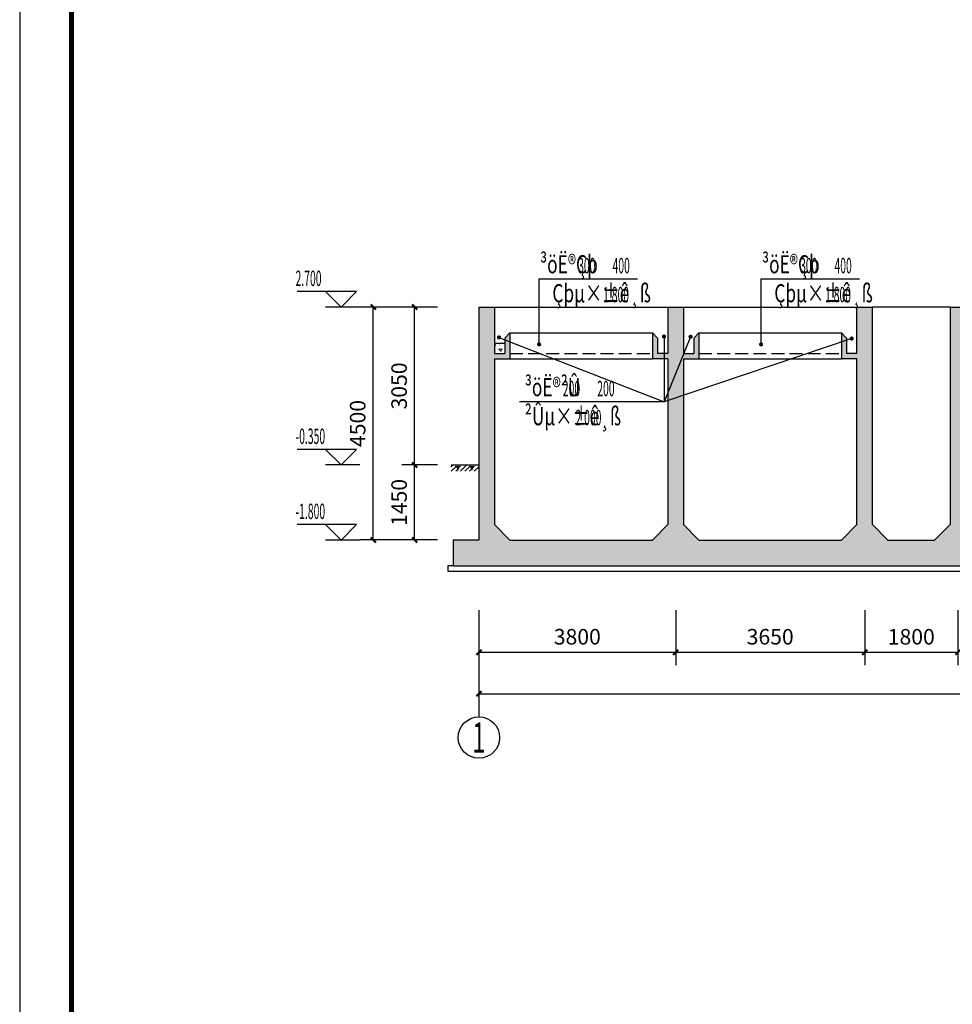
# Model space of a CAD drawing. Extents: x 117759 to 556302, y -119811 to -37616.
# Drawn here: x 490174 to 508187, y -74309 to -55290 of the extents above; entities that cross this region are included whole.
import ezdxf
from ezdxf.enums import TextEntityAlignment as Align

# ---------------------------------------------------------------- set-up
doc = ezdxf.new("R2010")
doc.units = 0
doc.header["$LTSCALE"] = 1000
doc.header["$MEASUREMENT"] = 0
doc.linetypes.add('DASH', pattern=[0.35, 0.25, -0.1])
for name, color, linetype in [('AXIS', 3, 'Continuous'), ('AXIS_TEXT', 7, 'Continuous'), ('DIM_ELEV', 3, 'Continuous'), ('DIM_LEAD', 3, 'Continuous'), ('FILL', 8, 'Continuous'), ('PUB_DIM', 3, 'Continuous'), ('PUB_TEXT', 7, 'Continuous'), ('PUB_TITLE', 4, 'Continuous'), ('WALL', 1, 'Continuous')]:
    doc.layers.add(name, color=color, linetype=linetype)
doc.styles.add('\\M+5CEC4\\M+5D7D6\\M+5B1EA\\M+5D7A2', font='SIMPLEX', dxfattribs={"width": 0.7, "bigfont": 'HZTXT'})
doc.styles.add('_TCH_AXIS', font='COMPLEX', dxfattribs={"bigfont": 'GBCBIG'})
doc.styles.add('_TCH_DIM', font='SIMPLEX.shx', dxfattribs={"width": 0.7, "bigfont": 'hztxt.shx'})
doc.styles.add('COMPLEX', font='COMPLEX')
doc.styles.add('DIM_FONT', font='SIMPLEX', dxfattribs={"width": 0.8, "bigfont": 'HZTXT'})
doc.dimstyles.new('DIMN', dxfattribs={"dimtxt": 300, "dimasz": 100, "dimexe": 250, "dimexo": 300, "dimgap": 150, "dimtad": 1, "dimdec": 0, "dimzin": 0, "dimdsep": 46, "dimtxsty": 'DIM_FONT', "dimblk": 'ARCHTICK', "dimcen": 0.09, "dimdle": 1.5, "dimclrt": 7, "dimazin": 2, "dimtfac": 1, "dimtdec": 0, "dimtix": 1, "dimtmove": 2, "dimatfit": 3, "dimfxl": 0, "dimtolj": 1, "dimtzin": 0, "dimarcsym": 0})

# ---------------------------------------------------------------- blocks, each defined once
blk = doc.blocks.new('_ArchTick')
at = {"color": 0, "linetype": 'ByBlock', "const_width": 0.4}
blk.add_lwpolyline([(-0.5, -0.5), (0.5, 0.5)], dxfattribs=at)
blk = doc.blocks.new('*D367')
at = {"layer": 'Defpoints', "color": 0, "transparency": 16777216}
for p in [(497802, -60840), (498544, -60840), (498544, -63890)]:
    blk.add_point(p, dxfattribs=at)
at = {"layer": 'PUB_DIM', "color": 0, "lineweight": -2, "transparency": 16777216}
for p, q in [((498244, -60840), (497552, -60840)), ((497802, -63892), (497802, -60839)), ((498244, -63890), (497552, -63890))]:
    blk.add_line(p, q, dxfattribs=at)
at = {"layer": 'PUB_DIM', "color": 0, "lineweight": -2, "transparency": 16777216, "xscale": 100, "yscale": 100, "zscale": 100}
for p, rotation in [((497802, -60840), 90), ((497802, -63890), 270)]:
    blk.add_blockref('_ArchTick', p, dxfattribs=dict(at, rotation=rotation))
at = {"layer": 'PUB_DIM', "color": 7, "transparency": 16777216, "insert": (497502, -62365), "char_height": 300, "attachment_point": 5, "rotation": 90, "style": 'DIM_FONT'}
blk.add_mtext('\\A1;3050', dxfattribs=at)
blk = doc.blocks.new('*D368')
at = {"layer": 'Defpoints', "color": 0, "transparency": 16777216}
for p in [(497802, -63890), (498544, -63890), (498544, -65340)]:
    blk.add_point(p, dxfattribs=at)
at = {"layer": 'PUB_DIM', "color": 0, "lineweight": -2, "transparency": 16777216}
for p, q in [((498244, -63890), (497552, -63890)), ((497802, -65342), (497802, -63889)), ((498244, -65340), (497552, -65340))]:
    blk.add_line(p, q, dxfattribs=at)
at = {"layer": 'PUB_DIM', "color": 0, "lineweight": -2, "transparency": 16777216, "xscale": 100, "yscale": 100, "zscale": 100}
for p, rotation in [((497802, -63890), 90), ((497802, -65340), 270)]:
    blk.add_blockref('_ArchTick', p, dxfattribs=dict(at, rotation=rotation))
at = {"layer": 'PUB_DIM', "color": 7, "transparency": 16777216, "insert": (497502, -64615), "char_height": 300, "attachment_point": 5, "rotation": 90, "style": 'DIM_FONT'}
blk.add_mtext('\\A1;1450', dxfattribs=at)
blk = doc.blocks.new('*D369')
at = {"layer": 'Defpoints', "color": 0, "transparency": 16777216}
for p in [(497002, -60840), (498114, -60840), (498114, -65340)]:
    blk.add_point(p, dxfattribs=at)
at = {"layer": 'PUB_DIM', "color": 0, "lineweight": -2, "transparency": 16777216}
for p, q in [((497814, -60840), (496752, -60840)), ((497002, -65342), (497002, -60839)), ((497814, -65340), (496752, -65340))]:
    blk.add_line(p, q, dxfattribs=at)
at = {"layer": 'PUB_DIM', "color": 0, "lineweight": -2, "transparency": 16777216, "xscale": 100, "yscale": 100, "zscale": 100}
for p, rotation in [((497002, -60840), 90), ((497002, -65340), 270)]:
    blk.add_blockref('_ArchTick', p, dxfattribs=dict(at, rotation=rotation))
at = {"layer": 'PUB_DIM', "color": 7, "transparency": 16777216, "insert": (496702, -63090), "char_height": 300, "attachment_point": 5, "rotation": 90, "style": 'DIM_FONT'}
blk.add_mtext('\\A1;4500', dxfattribs=at)
blk = doc.blocks.new('*D376')
at = {"layer": 'AXIS', "color": 0, "lineweight": -2, "transparency": 16777216}
for p, q in [((499044, -66698), (499044, -67759)), ((502844, -66698), (502844, -67759)), ((499042, -67509), (502845, -67509))]:
    blk.add_line(p, q, dxfattribs=at)
at = {"layer": 'Defpoints', "color": 0, "transparency": 16777216}
for p in [(499044, -66398), (502844, -66398), (502844, -67509)]:
    blk.add_point(p, dxfattribs=at)
at = {"layer": 'AXIS', "color": 0, "lineweight": -2, "transparency": 16777216, "xscale": 100, "yscale": 100, "zscale": 100, "rotation": 180}
blk.add_blockref('_ArchTick', (499044, -67509), dxfattribs=at)
at = {"layer": 'AXIS', "color": 0, "lineweight": -2, "transparency": 16777216, "xscale": 100, "yscale": 100, "zscale": 100}
blk.add_blockref('_ArchTick', (502844, -67509), dxfattribs=at)
at = {"layer": 'AXIS', "color": 7, "transparency": 16777216, "insert": (500944, -67209), "char_height": 300, "attachment_point": 5, "style": 'DIM_FONT'}
blk.add_mtext('\\A1;3800', dxfattribs=at)
blk = doc.blocks.new('*D377')
at = {"layer": 'AXIS', "color": 0, "lineweight": -2, "transparency": 16777216}
for p, q in [((502844, -66698), (502844, -67759)), ((506494, -66698), (506494, -67759)), ((502842, -67509), (506495, -67509))]:
    blk.add_line(p, q, dxfattribs=at)
at = {"layer": 'Defpoints', "color": 0, "transparency": 16777216}
for p in [(502844, -66398), (506494, -66398), (506494, -67509)]:
    blk.add_point(p, dxfattribs=at)
at = {"layer": 'AXIS', "color": 0, "lineweight": -2, "transparency": 16777216, "xscale": 100, "yscale": 100, "zscale": 100, "rotation": 180}
blk.add_blockref('_ArchTick', (502844, -67509), dxfattribs=at)
at = {"layer": 'AXIS', "color": 0, "lineweight": -2, "transparency": 16777216, "xscale": 100, "yscale": 100, "zscale": 100}
blk.add_blockref('_ArchTick', (506494, -67509), dxfattribs=at)
at = {"layer": 'AXIS', "color": 7, "transparency": 16777216, "insert": (504669, -67209), "char_height": 300, "attachment_point": 5, "style": 'DIM_FONT'}
blk.add_mtext('\\A1;3650', dxfattribs=at)
blk = doc.blocks.new('*D378')
at = {"layer": 'AXIS', "color": 0, "lineweight": -2, "transparency": 16777216}
for p, q in [((506494, -66698), (506494, -67759)), ((508294, -66698), (508294, -67759)), ((506492, -67509), (508295, -67509))]:
    blk.add_line(p, q, dxfattribs=at)
at = {"layer": 'Defpoints', "color": 0, "transparency": 16777216}
for p in [(506494, -66398), (508294, -66398), (508294, -67509)]:
    blk.add_point(p, dxfattribs=at)
at = {"layer": 'AXIS', "color": 0, "lineweight": -2, "transparency": 16777216, "xscale": 100, "yscale": 100, "zscale": 100, "rotation": 180}
blk.add_blockref('_ArchTick', (506494, -67509), dxfattribs=at)
at = {"layer": 'AXIS', "color": 0, "lineweight": -2, "transparency": 16777216, "xscale": 100, "yscale": 100, "zscale": 100}
blk.add_blockref('_ArchTick', (508294, -67509), dxfattribs=at)
at = {"layer": 'AXIS', "color": 7, "transparency": 16777216, "insert": (507394, -67209), "char_height": 300, "attachment_point": 5, "style": 'DIM_FONT'}
blk.add_mtext('\\A1;1800', dxfattribs=at)
blk = doc.blocks.new('*D386')
at = {"layer": 'AXIS', "color": 0, "lineweight": -2, "transparency": 16777216}
for p, q in [((499044, -66698), (499044, -68559)), ((522044, -66698), (522044, -68559)), ((499042, -68309), (522045, -68309))]:
    blk.add_line(p, q, dxfattribs=at)
at = {"layer": 'Defpoints', "color": 0, "transparency": 16777216}
for p in [(499044, -66398), (522044, -66398), (522044, -68309)]:
    blk.add_point(p, dxfattribs=at)
at = {"layer": 'AXIS', "color": 0, "lineweight": -2, "transparency": 16777216, "xscale": 100, "yscale": 100, "zscale": 100, "rotation": 180}
blk.add_blockref('_ArchTick', (499044, -68309), dxfattribs=at)
at = {"layer": 'AXIS', "color": 0, "lineweight": -2, "transparency": 16777216, "xscale": 100, "yscale": 100, "zscale": 100}
blk.add_blockref('_ArchTick', (522044, -68309), dxfattribs=at)
at = {"layer": 'AXIS', "color": 7, "transparency": 16777216, "insert": (510544, -68009), "char_height": 300, "attachment_point": 5, "style": 'DIM_FONT'}
blk.add_mtext('\\A1;23000', dxfattribs=at)
blk = doc.blocks.new('_AXISO')
blk.add_circle((0, 0), 0.5)
at = {"layer": 'AXIS_TEXT', "style": 'COMPLEX', "width": 1.041667}
blk.add_attdef('A', text='', height=0.56, dxfattribs=at).set_placement((-0.25, -0.28), (0.25, -0.28), align=Align.FIT)
blk = doc.blocks.new('$LinePat$\\M+5D7D4\\M+5C8BB\\M+5CDC1\\M+5C8C0')
at = {"color": 0}
for p, q in [((0, -90), (71, -19)), ((0, -300), (211, -89)), ((210, -300), (286, -224)), ((420, -300), (630, -90))]:
    blk.add_line(p, q, dxfattribs=at)
for points in [[(0, 0), (630, 0), (168, -45), (462, -45)], [(168, -45), (462, -45), (252, -132), (378, -132)], [(252, -132), (378, -132), (315, -300)]]:
    blk.add_solid(points, dxfattribs=at)

msp = doc.modelspace()

# ---------------------------------------------------------------- hatches: boundary and pattern name
at = {"layer": 'FILL'}
h = msp.add_hatch(dxfattribs=at)
h.set_pattern_fill('\\M+5B8D6\\M+5BDEE\\M+5BBEC\\M+5C4FD\\M+5CDC1', color=256, scale=100, style=0)
h.set_pattern_definition([(45, (84000, 0), (-176.7767, 176.7767), []), (50, (84000, 0), (717.2602, -62.7521), [75, -825]), (355, (84000, 0), (-138.7513, 752.1921), [60, -660]), (100.4514, (84059.8, -5.2), (578.5094, 689.4395), [63.7402, -701.1421]), (46.1842, (84000, 200), (1067.241, -165.519), [112.5, -1237.5]), (96.6356, (84088.9, 186.2), (934.6627, 974.1179), [95.6103, -1051.713]), (351.1842, (84000, 200), (934.662, 974.1186), [90, -990]), (21, (84100, 150), (596.90705, -402.6189), [75, -825]), (326, (84100, 150), (243.3153, 725.15), [60, -660]), (71.4514, (84149.74, 116.45), (840.2226, 322.5305), [63.7402, -701.1421]), (37.5, (84000, 0), (12.15986, 332.89385), [0, -652, 0, -670, 0, -662.5]), (7.5, (84000, 0), (263.06954, 394.4117), [0, -382, 0, -637, 0, -252.5]), (327.5, (83777, 0), (533.82244, -22.55487), [0, -250, 0, -780, 0, -1035]), (317.5, (83677, 0), (583.18617, 100.105), [0, -325, 0, -518, 0, -735])])
h.paths.add_polyline_path([(516793.7, -65340.4), (516043.7, -65340.4), (515743.7, -65040.4), (515743.7, -60990.4), (516983.7, -60990.4), (516983.7, -60840.4), (515443.7, -60840.4), (515443.7, -61740.4), (515243.7, -61740.4), (515243.7, -61440.4), (515143.7, -61340.4), (515143.7, -61840.4), (515443.7, -61840.4), (515443.7, -65040.4), (515143.7, -65340.4), (512393.7, -65340.4), (512093.7, -65040.4), (512093.7, -61840.4), (512393.7, -61840.4), (512393.7, -61340.4), (512293.7, -61440.4), (512293.7, -61740.4), (512093.7, -61740.4), (512093.7, -60840.4), (511793.7, -60840.4), (511793.7, -61740.4), (511593.7, -61740.4), (511593.7, -61440.4), (511493.7, -61340.4), (511493.7, -61840.4), (511793.7, -61840.4), (511793.7, -65040.4), (511493.7, -65340.4), (508743.7, -65340.4), (508443.7, -65040.4), (508443.7, -61840.4), (508743.7, -61840.4), (508743.7, -61340.4), (508643.7, -61440.4), (508643.7, -61740.4), (508443.7, -61740.4), (508443.7, -60840.4), (508143.7, -60840.4), (508143.7, -65040.4), (507843.7, -65340.4), (506943.7, -65340.4), (506643.7, -65040.4), (506643.7, -60840.4), (506343.7, -60840.4), (506343.7, -61740.4), (506143.7, -61740.4), (506143.7, -61440.4), (506043.7, -61340.4), (506043.7, -61840.4), (506343.7, -61840.4), (506343.7, -65040.4), (506043.7, -65340.4), (503293.7, -65340.4), (502993.7, -65040.4), (502993.7, -61840.4), (503293.7, -61840.4), (503293.7, -61340.4), (503193.7, -61440.4), (503193.7, -61740.4), (502993.7, -61740.4), (502993.7, -60840.4), (502693.7, -60840.4), (502693.7, -61740.4), (502493.7, -61740.4), (502493.7, -61440.4), (502393.7, -61340.4), (502393.7, -61840.4), (502693.7, -61840.4), (502693.7, -65040.4), (502393.7, -65340.4), (499643.7, -65340.4), (499343.7, -65040.4), (499343.7, -61840.4), (499643.7, -61840.4), (499643.7, -61340.4), (499543.7, -61440.4), (499543.7, -61740.4), (499343.7, -61740.4), (499343.7, -60840.4), (499043.7, -60840.4), (499043.7, -65340.4), (498543.7, -65340.4), (498543.7, -65840.4), (516293.7, -65840.4), (516293.7, -66340.4), (519293.7, -66340.4), (519293.7, -65840.4), (522543.7, -65840.4), (522543.7, -65340.4), (522043.7, -65340.4), (522043.7, -60840.4), (518183.7, -60840.4), (518183.7, -60990.4), (521743.7, -60990.4), (521743.7, -65340.4), (518793.7, -65340.4), (518793.7, -65840.4), (518418.7, -65840.4), (518418.7, -65540.4), (517918.7, -65540.4), (517918.7, -65840.4), (516793.7, -65840.4)])
h = msp.add_hatch(dxfattribs=at)
h.set_pattern_fill('\\M+5BBEC\\M+5C4FD\\M+5CDC1', color=256, scale=20, style=0)
h.set_pattern_definition([(50, (293848.04, 65972.86), (143.452037, -12.550427), [15, -165]), (355, (293848.04, 65972.86), (-27.75027, 150.43843), [12, -132]), (100.4514, (293860, 65971.82), (115.70188, 137.88791), [12.74804, -140.22842]), (46.1842, (293848.04, 66012.86), (213.44821, -33.1038), [22.5, -247.5]), (96.6356, (293865.83, 66010.1), (186.93254, 194.82357), [19.12206, -210.3426]), (351.1842, (293848.04, 66012.86), (186.93239, 194.82372), [18, -198]), (21, (293868.04, 66002.86), (119.38141, -80.52378), [15, -165]), (326, (293868.04, 66002.86), (48.66307, 145.03001), [12, -132]), (71.4514, (293877.99, 65996.15), (168.044526, 64.5061), [12.74804, -140.22842]), (37.5, (293848.04, 65972.864), (2.431971, 66.578771), [0, -130.4, 0, -134, 0, -132.5]), (7.5, (293848.04, 65972.864), (52.613907, 78.882342), [0, -76.4, 0, -127.4, 0, -50.5]), (327.5, (293803.44, 65972.864), (106.764487, -4.510974), [0, -50, 0, -156, 0, -207]), (317.5, (293783.44, 65972.86), (116.637234, 20.020996), [0, -65, 0, -103.6, 0, -147])])
h.paths.add_polyline_path([(499543.7, -61540.4), (499343.7, -61540.4), (499343.7, -61740.4), (499543.7, -61740.4)])

# ---------------------------------------------------------------- linework, layer by layer
at = {"layer": 'AXIS'}
msp.add_line((499043.7, -66749), (499043.7, -68756.3), dxfattribs=at)
at = {"layer": 'DIM_ELEV'}
for p, q in [((496680.9, -60540.4), (495532.6, -60540.4)), ((496380.9, -60840.4), (496080.9, -60540.4)), ((496380.9, -60840.4), (496680.9, -60540.4)), ((496741.1, -60840.4), (496080.9, -60840.4)), ((496680.9, -63590.4), (495532.6, -63590.4)), ((496380.9, -63890.4), (496080.9, -63590.4)), ((496380.9, -63890.4), (496680.9, -63590.4)), ((496741.1, -63890.4), (496080.9, -63890.4)), ((496680.9, -65040.4), (495532.6, -65040.4)), ((496380.9, -65340.4), (496080.9, -65040.4)), ((496380.9, -65340.4), (496680.9, -65040.4)), ((496741.1, -65340.4), (496080.9, -65340.4))]:
    msp.add_line(p, q, dxfattribs=at)
at = {"layer": 'DIM_LEAD'}
for p, q in [((500206.4, -61561.5), (500206.4, -60293.8)), ((500206.4, -60293.8), (502107.3, -60293.8)), ((504493.2, -61561.5), (504493.2, -60293.8)), ((504493.2, -60293.8), (506394.1, -60293.8)), ((499431.4, -61427.2), (502618.5, -62669)), ((502618.5, -61410.3), (502618.5, -62669)), ((503131.1, -61413.1), (502618.5, -62669)), ((506243.7, -61449.4), (502618.5, -62669)), ((502618.5, -62669), (499824.4, -62669))]:
    msp.add_line(p, q, dxfattribs=at)
at = {"layer": 'DIM_LEAD', "const_width": 40}
for points in [[(499412.7, -61419.9, 1), (499450, -61434.5, 1)], [(502618.5, -61390.3, 1), (502618.5, -61430.3, 1)], [(503138.6, -61394.6, 1), (503123.5, -61431.7, 1)], [(506262.7, -61443.1, 1), (506224.8, -61455.8, 1)], [(500206.4, -61581.5, 1), (500206.4, -61541.5, 1)], [(504493.2, -61581.5, 1), (504493.2, -61541.5, 1)]]:
    msp.add_lwpolyline(points, format="xyb", close=True, dxfattribs=at)
at = {"layer": 'FILL'}
for p, q in [((499343.7, -60840.4, 0), (502693.7, -60840.4, 0)), ((502993.7, -60840.4, 0), (506343.7, -60840.4, 0)), ((508143.7, -60840.4, 0), (506643.7, -60840.4, 0)), ((499643.7, -61340.4, 0), (502393.7, -61340.4, 0)), ((503293.7, -61340.4, 0), (506043.7, -61340.4, 0)), ((499343.7, -61540.4, 0), (499543.7, -61540.4, 0)), ((499643.7, -61840.4, 0), (502393.7, -61840.4, 0)), ((503293.7, -61840.4, 0), (506043.7, -61840.4, 0)), ((498505.6, -63890.4, 0), (499043.7, -63890.4, 0)), ((498443.7, -65840.4, 0), (498443.7, -65940.4, 0)), ((498543.7, -65840.4, 0), (498443.7, -65840.4, 0)), ((498443.7, -65940.4, 0), (516293.7, -65940.4, 0))]:
    msp.add_line(p, q, dxfattribs=at)
at = {"layer": 'FILL', "linetype": 'DASH'}
for p, q in [((499643.7, -61740.4, 0), (502393.7, -61740.4, 0)), ((503293.7, -61740.4, 0), (506043.7, -61740.4, 0))]:
    msp.add_line(p, q, dxfattribs=at)
at = {"layer": 'PUB_TITLE'}
msp.add_lwpolyline([(490174, -107987), (532174, -107987), (532174, -48587), (490174, -48587)], close=True, dxfattribs=at)
at = {"layer": 'PUB_TITLE', "const_width": 100}
msp.add_lwpolyline([(491174, -106987), (531174, -106987), (531174, -51087), (491174, -51087)], close=True, dxfattribs=at)
at = {"layer": 'WALL'}
for p, q in [((499043.7, -60840.4, 0), (499343.7, -60840.4, 0)), ((499043.7, -60840.4, 0), (499043.7, -65340.4, 0)), ((499343.7, -60840.4, 0), (499343.7, -61740.4, 0)), ((502693.7, -60840.4, 0), (502693.7, -61740.4, 0)), ((502693.7, -60840.4, 0), (502993.7, -60840.4, 0)), ((502993.7, -60840.4, 0), (502993.7, -61740.4, 0)), ((506343.7, -60840.4, 0), (506643.7, -60840.4, 0)), ((506343.7, -61740.4, 0), (506343.7, -60840.4, 0)), ((506643.7, -65040.4, 0), (506643.7, -60840.4, 0)), ((508143.7, -60840.4, 0), (508143.7, -65040.4, 0)), ((508143.7, -60840.4, 0), (508443.7, -60840.4, 0)), ((499643.7, -61340.4, 0), (499543.7, -61440.4, 0)), ((499643.7, -61340.4, 0), (499643.7, -61840.4, 0)), ((502393.7, -61340.4, 0), (502393.7, -61840.4, 0)), ((502393.7, -61340.4, 0), (502493.7, -61440.4, 0)), ((503293.7, -61340.4, 0), (503193.7, -61440.4, 0)), ((503293.7, -61340.4, 0), (503293.7, -61840.4, 0)), ((506043.7, -61340.4, 0), (506043.7, -61840.4, 0)), ((506043.7, -61340.4, 0), (506143.7, -61440.4, 0)), ((499543.7, -61440.4, 0), (499543.7, -61740.4, 0)), ((502493.7, -61440.4, 0), (502493.7, -61740.4, 0)), ((503193.7, -61440.4, 0), (503193.7, -61740.4, 0)), ((506143.7, -61440.4, 0), (506143.7, -61740.4, 0)), ((499343.7, -61740.4, 0), (499543.7, -61740.4, 0)), ((502693.7, -61740.4, 0), (502493.7, -61740.4, 0)), ((502993.7, -61740.4, 0), (503193.7, -61740.4, 0)), ((506343.7, -61740.4, 0), (506143.7, -61740.4, 0)), ((499343.7, -61840.4, 0), (499643.7, -61840.4, 0)), ((499343.7, -61840.4, 0), (499343.7, -65040.4, 0)), ((502693.7, -61840.4, 0), (502393.7, -61840.4, 0)), ((502693.7, -61840.4, 0), (502693.7, -65040.4, 0)), ((502993.7, -61840.4, 0), (503293.7, -61840.4, 0)), ((502993.7, -61840.4, 0), (502993.7, -65040.4, 0)), ((506343.7, -61840.4, 0), (506043.7, -61840.4, 0)), ((506343.7, -65040.4, 0), (506343.7, -61840.4, 0)), ((499343.7, -65040.4, 0), (499643.7, -65340.4, 0)), ((502693.7, -65040.4, 0), (502393.7, -65340.4, 0)), ((502993.7, -65040.4, 0), (503293.7, -65340.4, 0)), ((506343.7, -65040.4, 0), (506043.7, -65340.4, 0)), ((506643.7, -65040.4, 0), (506943.7, -65340.4, 0)), ((508143.7, -65040.4, 0), (507843.7, -65340.4, 0)), ((499043.7, -65340.4, 0), (498543.7, -65340.4, 0)), ((498543.7, -65340.4, 0), (498543.7, -65840.4, 0)), ((499643.7, -65340.4, 0), (502393.7, -65340.4, 0)), ((503293.7, -65340.4, 0), (506043.7, -65340.4, 0)), ((506943.7, -65340.4, 0), (507843.7, -65340.4, 0)), ((498543.7, -65840.4, 0), (516293.7, -65840.4, 0))]:
    msp.add_line(p, q, dxfattribs=at)

# ---------------------------------------------------------------- block references
at = {"layer": 'AXIS'}
ref = msp.add_blockref('_AXISO', (499043.7, -69156.3), dxfattribs=dict(at, xscale=800, yscale=800, zscale=800))
ref.add_attrib('A', '1', dxfattribs={"layer": 'AXIS_TEXT', "height": 588.3, "style": '_TCH_AXIS'}).set_placement((498917.7, -69450.5), (499169.8, -69450.5), align=Align.FIT)
at = {"layer": 'FILL', "xscale": 0.4270926162712039, "yscale": 0.4, "zscale": 0.4}
for p in [(498505.6, -63890.4), (498774.7, -63890.4)]:
    msp.add_blockref('$LinePat$\\M+5D7D4\\M+5C8BB\\M+5CDC1\\M+5C8C0', p, dxfattribs=at)

# ---------------------------------------------------------------- texts
at = {"layer": 'PUB_TEXT'}
for s, height, style, width, p in [('³öË®Çþ', 350, '\\M+5CEC4\\M+5D7D6\\M+5B1EA\\M+5D7A2', 0.7, (500224.3, -60188.8)), ('300', 297.5, '\\M+5CEC4\\M+5D7D6\\M+5B1EA\\M+5D7A2', 0.494118, (500959.3, -60188.8)), ('400', 297.5, '\\M+5CEC4\\M+5D7D6\\M+5B1EA\\M+5D7A2', 0.494118, (501624.3, -60188.8)), ('³öË®Çþ', 350, '\\M+5CEC4\\M+5D7D6\\M+5B1EA\\M+5D7A2', 0.7, (504511.1, -60188.8)), ('300', 297.5, '\\M+5CEC4\\M+5D7D6\\M+5B1EA\\M+5D7A2', 0.494118, (505246.1, -60188.8)), ('400', 297.5, '\\M+5CEC4\\M+5D7D6\\M+5B1EA\\M+5D7A2', 0.494118, (505911.1, -60188.8)), ('2.700', 297.5, '_TCH_DIM', 0.494118, (495502.6, -60435.4)), ('Çþµ×±ê¸ß', 350, '\\M+5CEC4\\M+5D7D6\\M+5B1EA\\M+5D7A2', 0.7, (500462.3, -60748.8)), ('1.800', 297.5, '\\M+5CEC4\\M+5D7D6\\M+5B1EA\\M+5D7A2', 0.494118, (501442.3, -60748.8)), ('Çþµ×±ê¸ß', 350, '\\M+5CEC4\\M+5D7D6\\M+5B1EA\\M+5D7A2', 0.7, (504749.1, -60748.8)), ('1.800', 297.5, '\\M+5CEC4\\M+5D7D6\\M+5B1EA\\M+5D7A2', 0.494118, (505729.1, -60748.8)), ('³öË®²Û', 350, '\\M+5CEC4\\M+5D7D6\\M+5B1EA\\M+5D7A2', 0.7, (499929.4, -62564)), ('200', 297.5, '\\M+5CEC4\\M+5D7D6\\M+5B1EA\\M+5D7A2', 0.494118, (500664.4, -62564)), ('200', 297.5, '\\M+5CEC4\\M+5D7D6\\M+5B1EA\\M+5D7A2', 0.494118, (501329.4, -62564)), ('²Ûµ×±ê¸ß', 350, '\\M+5CEC4\\M+5D7D6\\M+5B1EA\\M+5D7A2', 0.7, (499929.4, -63124)), ('2.000', 297.5, '\\M+5CEC4\\M+5D7D6\\M+5B1EA\\M+5D7A2', 0.494118, (500909.4, -63124)), ('-0.350', 297.5, '_TCH_DIM', 0.494118, (495502.6, -63485.4)), ('-1.800', 297.5, '_TCH_DIM', 0.494118, (495502.6, -64935.4))]:
    msp.add_text(s, height=height, dxfattribs=dict(at, style=style, width=width)).set_placement(p)

# ---------------------------------------------------------------- dimensions: what is measured, and where the dimension line sits
at = {"layer": 'AXIS'}
for p1, p2, distance, picture, middle in [((499043.7, -66398.1), (502843.7, -66398.1), -1110.6, '*D376', (500943.7, -67208.7)), ((499043.7, -66398.1), (522043.7, -66398.1), -1910.6, '*D386', (510543.7, -68008.7)), ((502843.7, -66398.1), (506493.7, -66398.1), -1110.6, '*D377', (504668.7, -67208.7)), ((506493.7, -66398.1), (508293.7, -66398.1), -1110.6, '*D378', (507393.7, -67208.7))]:
    dim = msp.add_aligned_dim(p1=p1, p2=p2, distance=distance, dimstyle='DIMN', dxfattribs=at)
    dim.commit()
    dim.dimension.update_dxf_attribs({"geometry": picture, "text_midpoint": middle})
at = {"layer": 'PUB_DIM'}
for p1, p2, distance, picture, middle in [((498114.5, -65340.4), (498114.5, -60840.4), 1112.6, '*D369', (496701.9, -63090.4)), ((498543.7, -63890.4), (498543.7, -60840.4), 741.9, '*D367', (497501.9, -62365.4)), ((498543.7, -65340.4), (498543.7, -63890.4), 741.9, '*D368', (497501.9, -64615.4))]:
    dim = msp.add_aligned_dim(p1=p1, p2=p2, distance=distance, dimstyle='DIMN', dxfattribs=at)
    dim.commit()
    dim.dimension.update_dxf_attribs({"geometry": picture, "text_midpoint": middle})

doc.saveas('drawing.dxf')
